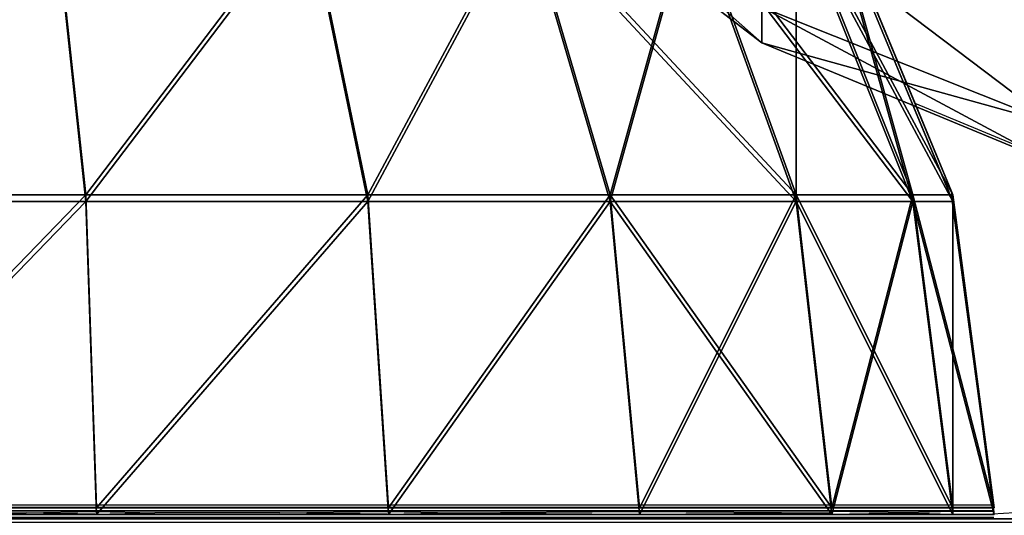
# Model space of a CAD drawing. Units: inches. Extents: x -151 to 233, y -118 to 326.
# Drawn here: x 75 to 76, y 45 to 46 of the extents above; entities that cross this region are included whole.
import ezdxf

# ---------------------------------------------------------------- set-up
doc = ezdxf.new("R2010")
doc.units = ezdxf.units.IN
doc.header["$MEASUREMENT"] = 0
doc.layers.get('0').update_dxf_attribs({"true_color": 0xffffff})
for name, color, linetype, true_color in [('element', 7, 'Continuous', 0xcc6600), ('foundations', 7, 'Continuous', 0x9fa3a3), ('kapsle', 7, 'Continuous', 0xffffff), ('konstrukcja', 7, 'Continuous', 0xd3d2ce)]:
    doc.layers.add(name, color=color, linetype=linetype, true_color=true_color)
doc.layers.add('strefa', color=40, linetype='Continuous')

# ---------------------------------------------------------------- blocks, each defined once
blk = doc.blocks.new('fundament')
at = {"color": 8, "true_color": 0x727272}
mesh = blk.add_polyface(dxfattribs=at)
corners = [(40, 40), (0, 0), (0, 40), (40, 0)]
mesh.append_faces([[corners[k] for k in face] for face in [(0, 1, 2), (1, 0, 3)]], dxfattribs={"vtx0": -1, "color": 8})
mesh = blk.add_polyface(dxfattribs=at)
corners = [(28.3021, 11.6979, 35), (11.6979, 28.3021, 35), (11.6979, 11.6979, 35), (28.3021, 28.3021, 35)]
mesh.append_faces([[corners[k] for k in face] for face in [(0, 1, 2), (1, 0, 3)]], dxfattribs={"vtx0": -1, "color": 8})
blk = doc.blocks.new('Group_1')
at = {"layer": 'element', "color": 250, "true_color": 0x141414}
mesh = blk.add_polyface(dxfattribs=at)
corners = [(118.6, 0, 1.2), (0, 35.8, 1.2), (0, 0, 1.2), (5, 35.8, 1.2), (5, 40.8, 1.2), (113.6, 35.8, 1.2), (118.6, 35.8, 1.2), (113.6, 40.8, 1.2)]
mesh.append_faces([[corners[k] for k in face] for face in [(0, 1, 2), (5, 0, 6)]], dxfattribs={"vtx0": -1, "color": 250})
mesh.append_faces([[corners[k] for k in face] for face in [(1, 0, 3), (3, 0, 4)]], dxfattribs={"vtx0": -1, "vtx1": -1, "color": 250})
mesh.append_faces([[corners[k] for k in face] for face in [(4, 0, 5)]], dxfattribs={"vtx0": -1, "vtx1": -1, "vtx2": -1, "color": 250})
mesh.append_faces([[corners[k] for k in face] for face in [(7, 4, 5)]], dxfattribs={"vtx1": -1, "color": 250})
mesh = blk.add_polyface(dxfattribs=at)
corners = [(113.6, 40.8), (5, 35.8), (5, 40.8), (0, 0), (0, 35.8), (118.6, 0), (113.6, 35.8), (118.6, 35.8)]
mesh.append_faces([[corners[k] for k in face] for face in [(0, 1, 2), (1, 3, 4), (5, 6, 7)]], dxfattribs={"vtx0": -1, "color": 250})
mesh.append_faces([[corners[k] for k in face] for face in [(3, 1, 5), (6, 1, 0)]], dxfattribs={"vtx0": -1, "vtx1": -1, "color": 250})
mesh.append_faces([[corners[k] for k in face] for face in [(5, 1, 6)]], dxfattribs={"vtx0": -1, "vtx1": -1, "vtx2": -1, "color": 250})
blk = doc.blocks.new('Group_6')
at = {"layer": 'element'}
blk.add_blockref('Group_1', (0, 40.8), dxfattribs=at)
blk = doc.blocks.new('Grupa_3')
at = {"color": 254, "true_color": 0xe2e2e2}
mesh = blk.add_polyface(dxfattribs=at)
corners = [(0, 33.2193, 1), (4.9956, -38.7877, 1), (0, -38.7877, 1), (4.9956, 33.2193, 1)]
mesh.append_faces([[corners[k] for k in face] for face in [(0, 1, 2), (1, 0, 3)]], dxfattribs={"vtx0": -1, "color": 254})
mesh = blk.add_polyface(dxfattribs=at)
corners = [(4.9956, -38.7877, 3.3949), (0, 33.2193, 3.3949), (0, -38.7877, 3.3949), (4.9956, 33.2193, 3.3949)]
mesh.append_faces([[corners[k] for k in face] for face in [(0, 1, 2), (1, 0, 3)]], dxfattribs={"vtx0": -1, "color": 254})
blk = doc.blocks.new('kapsel')
at = {"color": 18, "true_color": 0x000000}
mesh = blk.add_polyface(dxfattribs=at)
corners = [(3.4142, 1.4188, 2), (3.673, 1.0046, 1.5517), (3.7321, 1.0046, 2), (3.366, 1.4188, 1.634)]
mesh.append_faces([[corners[k] for k in face] for face in [(0, 1, 2), (1, 0, 3)]], dxfattribs={"vtx0": -1, "color": 18})
mesh = blk.add_polyface(dxfattribs=at)
corners = [(3.366, 1.4188, 2.366), (3.7321, 1.0046, 2), (3.673, 1.0046, 2.4483), (3.4142, 1.4188, 2)]
mesh.append_faces([[corners[k] for k in face] for face in [(0, 1, 2), (1, 0, 3)]], dxfattribs={"vtx0": -1, "color": 18})
mesh = blk.add_polyface(dxfattribs=at)
corners = [(0.0681, 0.5222, 2), (0.327, 1.0046, 2.4483), (0.134, 0.5222, 2.5), (0.2679, 1.0046, 2)]
mesh.append_faces([[corners[k] for k in face] for face in [(0, 1, 2), (1, 0, 3)]], dxfattribs={"vtx0": -1, "color": 18})
mesh = blk.add_polyface(dxfattribs=at)
corners = [(0.134, 0.5222, 1.5), (0.2679, 1.0046, 2), (0.0681, 0.5222, 2), (0.327, 1.0046, 1.5517)]
mesh.append_faces([[corners[k] for k in face] for face in [(0, 1, 2), (1, 0, 3)]], dxfattribs={"vtx0": -1, "color": 18})
mesh = blk.add_polyface(dxfattribs=at)
corners = [(0.327, 0.5222, 1.0341), (0.327, 1.0046, 1.5517), (0.134, 0.5222, 1.5), (0.5, 1.0046, 1.134)]
mesh.append_faces([[corners[k] for k in face] for face in [(0, 1, 2), (1, 0, 3)]], dxfattribs={"vtx0": -1, "color": 18})
mesh = blk.add_polyface(dxfattribs=at)
corners = [(0.134, 0.5222, 2.5), (0.5, 1.0046, 2.866), (0.327, 0.5222, 2.9659), (0.327, 1.0046, 2.4483)]
mesh.append_faces([[corners[k] for k in face] for face in [(0, 1, 2), (1, 0, 3)]], dxfattribs={"vtx0": -1, "color": 18})
mesh = blk.add_polyface(dxfattribs=at)
corners = [(0.634, 0.5222, 0.634), (0.5, 1.0046, 1.134), (0.327, 0.5222, 1.0341), (0.7753, 1.0046, 0.7753)]
mesh.append_faces([[corners[k] for k in face] for face in [(0, 1, 2), (1, 0, 3)]], dxfattribs={"vtx0": -1, "color": 18})
mesh = blk.add_polyface(dxfattribs=at)
corners = [(0.327, 0.5222, 2.9659), (0.7753, 1.0046, 3.2247), (0.634, 0.5222, 3.366), (0.5, 1.0046, 2.866)]
mesh.append_faces([[corners[k] for k in face] for face in [(0, 1, 2), (1, 0, 3)]], dxfattribs={"vtx0": -1, "color": 18})
mesh = blk.add_polyface(dxfattribs=at)
corners = [(1.0341, 0.5222, 0.327), (0.7753, 1.0046, 0.7753), (0.634, 0.5222, 0.634), (1.134, 1.0046, 0.5)]
mesh.append_faces([[corners[k] for k in face] for face in [(0, 1, 2), (1, 0, 3)]], dxfattribs={"vtx0": -1, "color": 18})
mesh = blk.add_polyface(dxfattribs=at)
corners = [(0.7753, 1.0046, 3.2247), (1.0341, 0.5222, 3.673), (0.634, 0.5222, 3.366), (1.134, 1.0046, 3.5)]
mesh.append_faces([[corners[k] for k in face] for face in [(0, 1, 2), (1, 0, 3)]], dxfattribs={"vtx0": -1, "color": 18})
mesh = blk.add_polyface(dxfattribs=at)
corners = [(1.5, 0.5222, 0.134), (1.134, 1.0046, 0.5), (1.0341, 0.5222, 0.327), (1.5517, 1.0046, 0.327)]
mesh.append_faces([[corners[k] for k in face] for face in [(0, 1, 2), (1, 0, 3)]], dxfattribs={"vtx0": -1, "color": 18})
mesh = blk.add_polyface(dxfattribs=at)
corners = [(1.134, 1.0046, 3.5), (1.5, 0.5222, 3.866), (1.0341, 0.5222, 3.673), (1.5517, 1.0046, 3.673)]
mesh.append_faces([[corners[k] for k in face] for face in [(0, 1, 2), (1, 0, 3)]], dxfattribs={"vtx0": -1, "color": 18})
mesh = blk.add_polyface(dxfattribs=at)
corners = [(2, 0.5222, 0.0681), (1.5517, 1.0046, 0.327), (1.5, 0.5222, 0.134), (2, 1.0046, 0.2679)]
mesh.append_faces([[corners[k] for k in face] for face in [(0, 1, 2), (1, 0, 3)]], dxfattribs={"vtx0": -1, "color": 18})
mesh = blk.add_polyface(dxfattribs=at)
corners = [(1.5517, 1.0046, 3.673), (2, 0.5222, 3.9319), (1.5, 0.5222, 3.866), (2, 1.0046, 3.7321)]
mesh.append_faces([[corners[k] for k in face] for face in [(0, 1, 2), (1, 0, 3)]], dxfattribs={"vtx0": -1, "color": 18})
mesh = blk.add_polyface(dxfattribs=at)
corners = [(3.5, 1.0046, 2.866), (3.866, 0.5222, 2.5), (3.673, 0.5222, 2.9659), (3.673, 1.0046, 2.4483)]
mesh.append_faces([[corners[k] for k in face] for face in [(0, 1, 2), (1, 0, 3)]], dxfattribs={"vtx0": -1, "color": 18})
mesh = blk.add_polyface(dxfattribs=at)
corners = [(3.673, 1.0046, 1.5517), (3.673, 0.5222, 1.0341), (3.866, 0.5222, 1.5), (3.5, 1.0046, 1.134)]
mesh.append_faces([[corners[k] for k in face] for face in [(0, 1, 2), (1, 0, 3)]], dxfattribs={"vtx0": -1, "color": 18})
mesh = blk.add_polyface(dxfattribs=at)
corners = [(3.7321, 1.0046, 2), (3.866, 0.5222, 1.5), (3.9319, 0.5222, 2), (3.673, 1.0046, 1.5517)]
mesh.append_faces([[corners[k] for k in face] for face in [(0, 1, 2), (1, 0, 3)]], dxfattribs={"vtx0": -1, "color": 18})
mesh = blk.add_polyface(dxfattribs=at)
corners = [(3.673, 1.0046, 2.4483), (3.9319, 0.5222, 2), (3.866, 0.5222, 2.5), (3.7321, 1.0046, 2)]
mesh.append_faces([[corners[k] for k in face] for face in [(0, 1, 2), (1, 0, 3)]], dxfattribs={"vtx0": -1, "color": 18})
mesh = blk.add_polyface(dxfattribs=at)
corners = [(0, 0.0046, 2), (0.134, 0.5222, 2.5), (0.0681, 0.0046, 2.5176), (0.0681, 0.5222, 2)]
mesh.append_faces([[corners[k] for k in face] for face in [(0, 1, 2), (1, 0, 3)]], dxfattribs={"vtx0": -1, "color": 18})
mesh = blk.add_polyface(dxfattribs=at)
corners = [(0.0681, 0.0046, 1.4824), (0.0681, 0.5222, 2), (0, 0.0046, 2), (0.134, 0.5222, 1.5)]
mesh.append_faces([[corners[k] for k in face] for face in [(0, 1, 2), (1, 0, 3)]], dxfattribs={"vtx0": -1, "color": 18})
mesh = blk.add_polyface(dxfattribs=at)
corners = [(0.0681, 0.0046, 2.5176), (0.327, 0.5222, 2.9659), (0.2679, 0.0046, 3), (0.134, 0.5222, 2.5)]
mesh.append_faces([[corners[k] for k in face] for face in [(0, 1, 2), (1, 0, 3)]], dxfattribs={"vtx0": -1, "color": 18})
mesh = blk.add_polyface(dxfattribs=at)
corners = [(0.2679, 0.0046, 1), (0.134, 0.5222, 1.5), (0.0681, 0.0046, 1.4824), (0.327, 0.5222, 1.0341)]
mesh.append_faces([[corners[k] for k in face] for face in [(0, 1, 2), (1, 0, 3)]], dxfattribs={"vtx0": -1, "color": 18})
mesh = blk.add_polyface(dxfattribs=at)
corners = [(0.5858, 0.0046, 0.5858), (0.327, 0.5222, 1.0341), (0.2679, 0.0046, 1), (0.634, 0.5222, 0.634)]
mesh.append_faces([[corners[k] for k in face] for face in [(0, 1, 2), (1, 0, 3)]], dxfattribs={"vtx0": -1, "color": 18})
mesh = blk.add_polyface(dxfattribs=at)
corners = [(0.2679, 0.0046, 3), (0.634, 0.5222, 3.366), (0.5858, 0.0046, 3.4142), (0.327, 0.5222, 2.9659)]
mesh.append_faces([[corners[k] for k in face] for face in [(0, 1, 2), (1, 0, 3)]], dxfattribs={"vtx0": -1, "color": 18})
mesh = blk.add_polyface(dxfattribs=at)
corners = [(1, 0.0046, 0.2679), (0.634, 0.5222, 0.634), (0.5858, 0.0046, 0.5858), (1.0341, 0.5222, 0.327)]
mesh.append_faces([[corners[k] for k in face] for face in [(0, 1, 2), (1, 0, 3)]], dxfattribs={"vtx0": -1, "color": 18})
mesh = blk.add_polyface(dxfattribs=at)
corners = [(0.634, 0.5222, 3.366), (1, 0.0046, 3.7321), (0.5858, 0.0046, 3.4142), (1.0341, 0.5222, 3.673)]
mesh.append_faces([[corners[k] for k in face] for face in [(0, 1, 2), (1, 0, 3)]], dxfattribs={"vtx0": -1, "color": 18})
mesh = blk.add_polyface(dxfattribs=at)
corners = [(1.4824, 0.0046, 0.0681), (1.0341, 0.5222, 0.327), (1, 0.0046, 0.2679), (1.5, 0.5222, 0.134)]
mesh.append_faces([[corners[k] for k in face] for face in [(0, 1, 2), (1, 0, 3)]], dxfattribs={"vtx0": -1, "color": 18})
mesh = blk.add_polyface(dxfattribs=at)
corners = [(1.0341, 0.5222, 3.673), (1.4824, 0.0046, 3.9319), (1, 0.0046, 3.7321), (1.5, 0.5222, 3.866)]
mesh.append_faces([[corners[k] for k in face] for face in [(0, 1, 2), (1, 0, 3)]], dxfattribs={"vtx0": -1, "color": 18})
mesh = blk.add_polyface(dxfattribs=at)
corners = [(2, 0.0046), (1.5, 0.5222, 0.134), (1.4824, 0.0046, 0.0681), (2, 0.5222, 0.0681)]
mesh.append_faces([[corners[k] for k in face] for face in [(0, 1, 2), (1, 0, 3)]], dxfattribs={"vtx0": -1, "color": 18})
mesh = blk.add_polyface(dxfattribs=at)
corners = [(1.5, 0.5222, 3.866), (2, 0.0046, 4), (1.4824, 0.0046, 3.9319), (2, 0.5222, 3.9319)]
mesh.append_faces([[corners[k] for k in face] for face in [(0, 1, 2), (1, 0, 3)]], dxfattribs={"vtx0": -1, "color": 18})
mesh = blk.add_polyface(dxfattribs=at)
corners = [(2.5175, 0, 0.0687), (1.4825, 0, 0.0687), (2, 0, 0.0006), (1.0003, 0, 0.2685), (2.9997, 0, 0.2685), (0.5862, 0, 0.5862), (3.4138, 0, 0.5862), (0.2685, 0, 1.0003), (3.7315, 0, 1.0003), (0.0687, 0, 1.4825), (3.9313, 0, 1.4825), (0.0006, 0, 2), (3.9994, 0, 2), (0.0687, 0, 2.5175), (3.9313, 0, 2.5175), (3.7315, 0, 2.9997), (0.2685, 0, 2.9997), (3.4138, 0, 3.4138), (0.5862, 0, 3.4138), (2.9997, 0, 3.7315), (1.0003, 0, 3.7315), (2.5175, 0, 3.9313), (1.4825, 0, 3.9313), (2, 0, 3.9994)]
mesh.append_faces([[corners[k] for k in face] for face in [(0, 1, 2), (22, 21, 23)]], dxfattribs={"vtx0": -1, "color": 18})
mesh.append_faces([[corners[k] for k in face] for face in [(1, 0, 3), (3, 4, 5), (5, 6, 7), (7, 8, 9), (9, 10, 11), (11, 12, 13), (13, 15, 16), (16, 17, 18), (18, 19, 20), (20, 21, 22)]], dxfattribs={"vtx0": -1, "vtx1": -1, "color": 18})
mesh.append_faces([[corners[k] for k in face] for face in [(3, 0, 4), (5, 4, 6), (7, 6, 8), (9, 8, 10), (11, 10, 12), (13, 12, 14), (13, 14, 15), (16, 15, 17), (18, 17, 19), (20, 19, 21)]], dxfattribs={"vtx0": -1, "vtx2": -1, "color": 18})
blk = doc.blocks.new('Group_7')
at = {"layer": 'kapsle', "zscale": -1, "rotation": 2.12647988202758e-12}
blk.add_blockref('kapsel', (0, 9.26, 4), dxfattribs=at)
blk = doc.blocks.new('Group_17')
at = {"layer": 'kapsle', "zscale": -1, "rotation": 2.12647988202758e-12}
blk.add_blockref('kapsel', (0, 4.2, 4), dxfattribs=at)
blk = doc.blocks.new('Group_15')
at = {"layer": 'kapsle', "zscale": -1, "rotation": 2.12647988202758e-12}
blk.add_blockref('kapsel', (0, 4.211, 4), dxfattribs=at)
blk = doc.blocks.new('0812')
for p, q in [((35.2531, -58.2842), (35.3927, -58.6213)), ((35.2531, -58.2952), (35.4483, -58.7666)), ((35.6201, -58.7155), (35.3927, -58.6213)), ((35.3927, -58.6213), (35.4529, -58.7666)), ((35.4529, -58.7666), (35.4529, -58.7776)), ((35.4529, -58.7776), (35.521, -59.2842)), ((31.8303, -59.2842), (35.521, -59.2842)), ((35.5204, -59.2888), (31.8303, -59.2888)), ((33.9246, -59.2974), (34.0386, -59.2952)), ((34.0386, -59.2952), (34.1375, -59.2974)), ((34.3436, -59.2974), (34.521, -59.2952)), ((34.521, -59.2952), (34.632, -59.2974)), ((34.632, -59.2974), (34.9352, -59.2952)), ((34.9352, -59.2952), (35.2512, -59.2974)), ((35.2512, -59.2974), (35.2531, -59.2952)), ((35.3801, -59.2974), (35.2531, -59.2952)), ((35.4529, -59.2952), (35.3801, -59.2974)), ((35.521, -59.2952), (35.4529, -59.2952)), ((35.521, -59.2842), (35.5204, -59.2888)), ((35.5204, -59.2888), (35.521, -59.2952)), ((33.5372, -59.2974), (33.9246, -59.2974)), ((34.0385, -59.2998), (33.9246, -59.2974)), ((34.0385, -59.2998), (34.1375, -59.2974)), ((34.3436, -59.2974), (34.1375, -59.2974)), ((34.5207, -59.2998), (34.3436, -59.2974)), ((34.5207, -59.2998), (34.632, -59.2974)), ((34.632, -59.2974), (34.9348, -59.2998)), ((34.9348, -59.2998), (35.2512, -59.2974)), ((35.2512, -59.2974), (35.2525, -59.2998)), ((35.2525, -59.2998), (35.3801, -59.2974)), ((35.3801, -59.2974), (35.4523, -59.2998)), ((35.4523, -59.2998), (35.5204, -59.2998)), ((35.5569, -59.2974), (35.5204, -59.2998))]:
    blk.add_line(p, q)

msp = doc.modelspace()

# ---------------------------------------------------------------- block references
at = {"layer": 'element', "rotation": 270.0000000000145}
msp.add_blockref('Group_6', (0.016, 163.371, 10), dxfattribs=at)
at = {"layer": 'foundations'}
msp.add_blockref('fundament', (59.3047, 27.196, -59.0962), dxfattribs=at)
at = {"layer": 'kapsle', "extrusion": (0, 0, -1), "zscale": -1, "rotation": 270.0000000000011}
msp.add_blockref('Group_7', (-86.2035, 49.2956, -14.8372), dxfattribs=at)
at = {"layer": 'kapsle', "extrusion": (0, 0, -1), "zscale": -1}
for name, p in [('Group_15', (-76.3222, 40.5794, -64.2027)), ('Group_17', (-76.3222, 40.5794, -29.9007))]:
    msp.add_blockref(name, p, dxfattribs=at)
at = {"layer": 'konstrukcja', "rotation": 270.000000000001}
msp.add_blockref('Grupa_3', (43.5896, 49.7726, 6.6039), dxfattribs=at)
at = {"layer": 'strefa'}
msp.add_blockref('0812', (40.799, 104.0844), dxfattribs=at)

doc.saveas('drawing.dxf')
